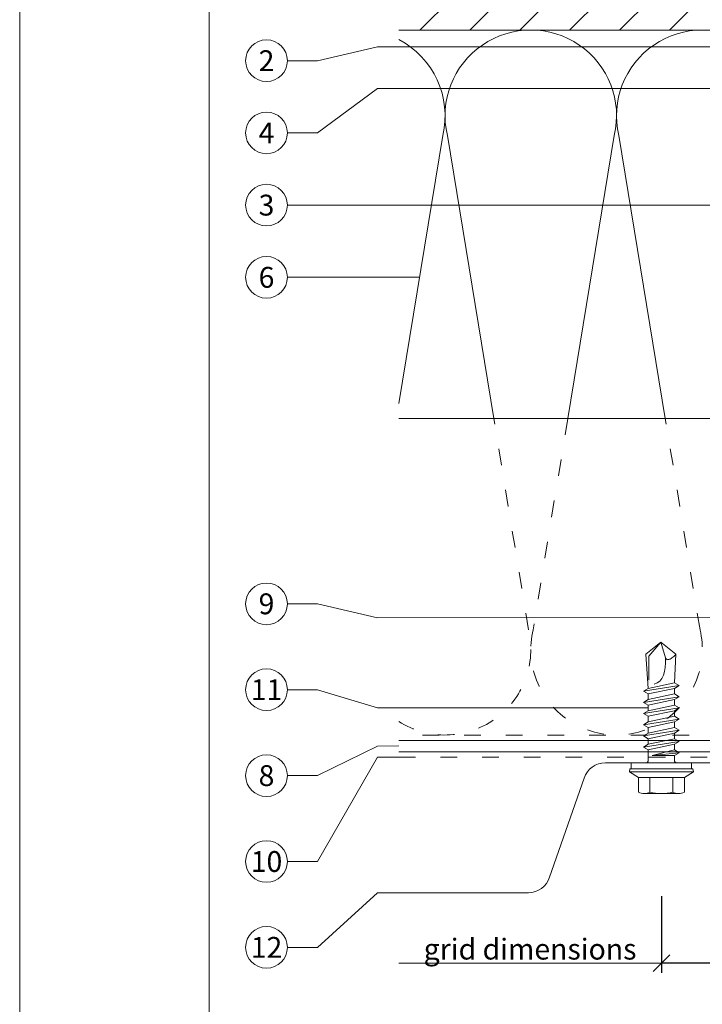
# Model space of a CAD drawing. Units: millimetres. Extents: x -1685 to 11055, y 4 to 6486.
# Drawn here: x 5507 to 5630, y 226 to 404 of the extents above; entities that cross this region are included whole.
import ezdxf

# ---------------------------------------------------------------- set-up
doc = ezdxf.new("R2010")
doc.units = ezdxf.units.MM
doc.linetypes.add('ACAD_ISO03W100', pattern=[30, 12, -18])
doc.layers.get('Defpoints').update_dxf_attribs({"lineweight": 5})
for name, color, linetype, lineweight in [('Bemassung', 3, 'Continuous', 5), ('Dämmung', 30, 'Continuous', 5), ('Fassadenbekleidung', 251, 'Continuous', 13), ('Legende', 251, 'Continuous', 5), ('Mauerwerk', 253, 'Continuous', 13), ('Mauerwerk-Schraffur', 253, 'Continuous', 5), ('Profil-T', 1, 'Continuous', 13), ('Spidi-max-Verbindungsschraube', 6, 'Continuous', 15), ('Windbremsfolie', 3, 'Continuous', 13)]:
    doc.layers.add(name, color=color, linetype=linetype, lineweight=lineweight)
doc.layers.add('Blattrahmen_innen', color=252, linetype='Continuous', lineweight=5, true_color=0x696969)
doc.layers.add('Text_EN', color=7, linetype='Continuous')
doc.styles.get("Standard").update_dxf_attribs({"font": 'arial.ttf'})
doc.styles.add('Text-H3', font='arial.ttf', dxfattribs={"height": 3})
doc.styles.add('Text-H5', font='arial.ttf', dxfattribs={"height": 5})
doc.dimstyles.new('ISO-25', dxfattribs={"dimtxt": 2.5, "dimasz": 3, "dimexe": 1.75, "dimexo": 0.625, "dimtad": 1, "dimtxsty": 'Standard', "dimblk": 'OBLIQUE', "dimcen": 2.5, "dimadec": 0, "dimazin": 0, "dimtfac": 1, "dimtmove": 0, "dimatfit": 3, "dimfxl": 1, "dimarcsym": 0})

# ---------------------------------------------------------------- blocks, each defined once
blk = doc.blocks.new('A$C4AD739B4')
at = {"layer": 'Spidi-max-Verbindungsschraube'}
for p, q in [((5.75, -1.6), (-5.75, -1.6)), ((5.65, -1.1), (-5.65, -1.1)), ((-3.31, -1.6), (3.31, -1.6)), ((-4.13, -2.64), (-4.13, -5.28)), ((-2.06, -2.64), (-2.06, -5.28)), ((2.06, -2.64), (2.06, -5.28)), ((4.13, -2.64), (4.13, -5.28)), ((-3.1, -5.55), (3.1, -5.55))]:
    blk.add_line(p, q, dxfattribs=at)
blk.add_lwpolyline([(5.42, 0), (-5.42, 0), (-5.42, -1.1), (5.42, -1.1)], close=True, dxfattribs=at)
for points in [[(-2.83, 0, 0.414214), (-2.35, 0.48)], [(2.35, 0.48, 0.414214), (2.83, 0)], [(-4.13, -5.28, 0.266469), (-2.06, -5.28)], [(-2.06, -5.28, 0.133235), (2.06, -5.28)], [(2.06, -5.28, 0.266469), (4.13, -5.28)]]:
    blk.add_lwpolyline(points, format="xyb", dxfattribs=at)
for points in [[(-5.75, -1.6), (-5.65, -1.1)], [(-5.75, -1.6), (-4.13, -2.64)], [(4.13, -2.64), (5.75, -1.6)], [(5.75, -1.6), (5.65, -1.1)], [(-4.13, -2.64), (4.13, -2.64)]]:
    blk.add_lwpolyline(points, dxfattribs=at)
for points in [[(-0.09, 21.73), (-0.09, 21.73), (-2.77, 19.55), (-2.77, 19.55)], [(-0.09, 21.73), (-0.09, 21.73), (-2.27, 19.21), (-2.27, 19.21)], [(-0.09, 21.73), (-0.09, 21.73), (2.6, 19.55), (2.6, 19.55)], [(-0.09, 21.73), (-0.09, 21.73), (0.75, 18.88), (0.75, 18.88)], [(-2.77, 19.55), (-2.77, 19.55), (-2.35, 13.4), (-2.35, 13.4)], [(2.6, 19.55), (2.6, 19.55), (2.35, 14.41), (2.35, 14.41)], [(2.41, 19.34), (2.41, 19.34), (2.59, 19.55), (2.59, 19.55)], [(-2.27, 19.21), (-2.27, 19.21), (-2.27, 14.85), (-2.27, 14.85)], [(0.75, 18.88), (0.8, 16.43), (0.39, 14.54), (-1.32, 14.17)], [(0.75, 18.88), (0.75, 18.88), (0.82, 18.77), (0.82, 18.77)], [(0.75, 18.87), (0.75, 18.87), (0.77, 18.74), (0.77, 18.74)], [(0.77, 18.74), (0.77, 18.74), (0.78, 18.61), (0.78, 18.61)], [(0.78, 18.61), (0.78, 18.61), (0.8, 18.47), (0.8, 18.47)], [(0.82, 18.77), (0.82, 18.77), (0.91, 18.68), (0.91, 18.68)], [(0.91, 18.68), (0.91, 18.68), (1, 18.63), (1, 18.63)], [(1, 18.63), (1, 18.63), (1.11, 18.59), (1.11, 18.59)], [(1.11, 18.59), (1.11, 18.59), (1.22, 18.58), (1.22, 18.58)], [(1.22, 18.58), (1.22, 18.58), (1.33, 18.59), (1.33, 18.59)], [(1.33, 18.59), (1.33, 18.59), (1.46, 18.63), (1.46, 18.63)], [(1.46, 18.63), (1.46, 18.63), (1.6, 18.68), (1.6, 18.68)], [(1.6, 18.68), (1.6, 18.68), (1.74, 18.77), (1.74, 18.77)], [(1.74, 18.77), (1.74, 18.77), (1.9, 18.88), (1.9, 18.88)], [(1.9, 18.88), (1.9, 18.88), (2.06, 19.01), (2.06, 19.01)], [(2.06, 19.01), (2.06, 19.01), (2.23, 19.16), (2.23, 19.16)], [(2.23, 19.16), (2.23, 19.16), (2.41, 19.34), (2.41, 19.34)], [(-2.35, 13.4), (-2.35, 13.4), (2.35, 14.41), (2.35, 14.41)], [(3.19, 13.9), (3.19, 13.9), (2.35, 14.41), (2.35, 14.41)], [(-3.19, 12.9), (-3.19, 12.9), (3.19, 13.9), (3.19, 13.9)], [(-3.19, 12.9), (-3.19, 12.9), (-2.35, 13.4), (-2.35, 13.4)], [(-3.19, 12.9), (-3.19, 12.9), (-2.35, 12.39), (-2.35, 12.39)], [(-2.35, 12.39), (-2.35, 12.39), (2.35, 13.4), (2.35, 13.4)], [(3.19, 13.9), (3.19, 13.9), (2.35, 13.4), (2.35, 13.4)], [(2.35, 12.39), (2.35, 12.39), (2.35, 13.4), (2.35, 13.4)], [(-3.19, 10.88), (-3.19, 10.88), (3.19, 11.89), (3.19, 11.89)], [(-3.19, 10.88), (-3.19, 10.88), (-2.35, 11.39), (-2.35, 11.39)], [(-3.19, 10.88), (-3.19, 10.88), (-2.35, 10.38), (-2.35, 10.38)], [(-2.35, 11.39), (-2.35, 11.39), (2.35, 12.39), (2.35, 12.39)], [(-2.35, 11.39), (-2.35, 11.39), (-2.35, 12.39), (-2.35, 12.39)], [(2.35, 11.39), (2.35, 11.39), (-2.35, 10.38), (-2.35, 10.38)], [(3.19, 11.89), (3.19, 11.89), (2.35, 12.39), (2.35, 12.39)], [(3.19, 11.89), (3.19, 11.89), (2.35, 11.39), (2.35, 11.39)], [(2.35, 10.38), (2.35, 10.38), (2.35, 11.39), (2.35, 11.39)], [(-3.19, 8.87), (-3.19, 8.87), (3.19, 9.88), (3.19, 9.88)], [(-3.19, 8.87), (-3.19, 8.87), (-2.35, 9.37), (-2.35, 9.37)], [(-2.35, 8.37), (-2.35, 8.37), (-3.19, 8.87), (-3.19, 8.87)], [(-2.35, 9.37), (-2.35, 9.37), (-2.35, 10.38), (-2.35, 10.38)], [(-2.35, 9.37), (-2.35, 9.37), (2.35, 10.38), (2.35, 10.38)], [(2.35, 9.37), (2.35, 9.37), (-2.35, 8.37), (-2.35, 8.37)], [(3.19, 9.88), (3.19, 9.88), (2.35, 10.38), (2.35, 10.38)], [(3.19, 9.88), (3.19, 9.88), (2.35, 9.37), (2.35, 9.37)], [(2.35, 8.37), (2.35, 8.37), (2.35, 9.37), (2.35, 9.37)], [(-3.19, 6.85), (-3.19, 6.85), (3.19, 7.86), (3.19, 7.86)], [(-3.19, 6.85), (-3.19, 6.85), (-2.35, 7.36), (-2.35, 7.36)], [(2.35, 8.37), (2.35, 8.37), (-2.35, 7.36), (-2.35, 7.36)], [(-2.35, 7.36), (-2.35, 7.36), (-2.35, 8.37), (-2.35, 8.37)], [(-2.35, 6.35), (-2.35, 6.35), (2.35, 7.36), (2.35, 7.36)], [(3.19, 7.86), (3.19, 7.86), (2.35, 8.37), (2.35, 8.37)], [(3.19, 7.86), (3.19, 7.86), (2.35, 7.36), (2.35, 7.36)], [(2.35, 6.35), (2.35, 6.35), (2.35, 7.36), (2.35, 7.36)], [(-3.19, 6.85), (-3.19, 6.85), (-2.35, 6.35), (-2.35, 6.35)], [(-3.19, 4.84), (-3.19, 4.84), (3.19, 5.85), (3.19, 5.85)], [(-3.19, 4.84), (-3.19, 4.84), (-2.35, 5.34), (-2.35, 5.34)], [(-2.35, 5.34), (-2.35, 5.34), (2.35, 6.35), (2.35, 6.35)], [(-2.35, 5.34), (-2.35, 5.34), (-2.35, 6.35), (-2.35, 6.35)], [(2.35, 5.34), (2.35, 5.34), (-2.35, 4.34), (-2.35, 4.34)], [(3.19, 5.85), (3.19, 5.85), (2.35, 6.35), (2.35, 6.35)], [(3.19, 5.85), (3.19, 5.85), (2.35, 5.34), (2.35, 5.34)], [(2.35, 4.34), (2.35, 4.34), (2.35, 5.34), (2.35, 5.34)], [(-3.19, 4.84), (-3.19, 4.84), (-2.35, 4.34), (-2.35, 4.34)], [(-3.19, 2.83), (-3.19, 2.83), (3.19, 3.83), (3.19, 3.83)], [(-2.35, 3.33), (-2.35, 3.33), (-2.35, 4.34), (-2.35, 4.34)], [(-2.35, 3.33), (-2.35, 3.33), (2.35, 4.34), (2.35, 4.34)], [(3.19, 3.83), (3.19, 3.83), (2.35, 4.34), (2.35, 4.34)], [(3.19, 3.83), (3.19, 3.83), (2.35, 3.33), (2.35, 3.33)], [(-3.19, 2.83), (-3.19, 2.83), (-2.35, 3.33), (-2.35, 3.33)], [(-2.35, 2.32), (-2.35, 2.32), (-3.19, 2.83), (-3.19, 2.83)], [(2.35, 3.33), (2.35, 3.33), (-2.35, 2.32), (-2.35, 2.32)], [(-2.35, 0.48), (-2.35, 0.48), (-2.35, 2.32), (-2.35, 2.32)], [(2.35, 2.32), (2.35, 2.32), (-1.68, 1.31), (-1.68, 1.31)], [(-1.68, 1.31), (-1.68, 1.31), (3.19, 1.82), (3.19, 1.82)], [(2.35, 2.32), (2.35, 2.32), (2.35, 3.33), (2.35, 3.33)], [(3.19, 1.82), (3.19, 1.82), (2.35, 2.32), (2.35, 2.32)], [(2.35, 1.31), (2.35, 1.31), (3.19, 1.82), (3.19, 1.82)], [(2.35, 1.31), (2.35, 1.31), (-1.68, 1.31), (-1.68, 1.31)], [(2.35, 0.48), (2.35, 0.48), (2.35, 1.31), (2.35, 1.31)]]:
    blk.add_open_spline(points, degree=3, dxfattribs=at)
blk = doc.blocks.new('A$C19cf03ee')
at = {"layer": 'Profil-T'}
for points in [[(-134.75, 58), (-34.91, 58)], [(-134.75, 0), (134.75, 0)], [(-134.75, -2), (134.75, -2)]]:
    blk.add_lwpolyline(points, dxfattribs=at)
blk = doc.blocks.new('A$C3c94adec')
at = {"layer": 'Mauerwerk'}
blk.add_lwpolyline([(-44, 0), (-147.17, -0.02)], dxfattribs=at)
blk = doc.blocks.new('_Oblique')
at = {"color": 0, "linetype": 'ByBlock', "lineweight": -2}
blk.add_line((-0.5, -0.5), (0.5, 0.5), dxfattribs=at)
blk = doc.blocks.new('*D305')
at = {"layer": 'Bemassung', "color": 0, "lineweight": -2, "transparency": 16777216}
for p, q in [((5622.95, 245.89), (5622.95, 232.12)), ((5710.45, 245.89), (5710.45, 232.12)), ((5710.45, 233.87), (5622.95, 233.87))]:
    blk.add_line(p, q, dxfattribs=at)
at = {"layer": 'Defpoints', "color": 0, "transparency": 16777216}
for p in [(5622.95, 246.52), (5710.45, 246.52), (5622.95, 233.87)]:
    blk.add_point(p, dxfattribs=at)
at = {"layer": 'Bemassung', "color": 0, "lineweight": -2, "transparency": 16777216, "xscale": 3, "yscale": 3, "zscale": 3, "rotation": 180}
blk.add_blockref('_Oblique', (5622.95, 233.87), dxfattribs=at)
at = {"layer": 'Bemassung', "color": 0, "lineweight": -2, "transparency": 16777216, "xscale": 3, "yscale": 3, "zscale": 3}
blk.add_blockref('_Oblique', (5710.45, 233.87), dxfattribs=at)
blk = doc.blocks.new('A$Ce3e05a96')
at = {"layer": 'Dämmung'}
for p, q in [((7.92, 107.96), (0, 59.71)), ((17.1, 57), (8.74, 107.96)), ((38.77, 107.96), (30.41, 57)), ((47.96, 57), (39.59, 107.96))]:
    blk.add_line(p, q, dxfattribs=at)
at = {"layer": 'Dämmung', "linetype": 'ACAD_ISO03W100', "ltscale": 0.25}
for p, q in [((23.35, 18.96), (17.1, 57)), ((30.41, 57), (24.17, 18.96)), ((54.2, 18.96), (47.96, 57))]:
    blk.add_line(p, q, dxfattribs=at)
blk.add_lwpolyline([(239.75, 0), (0, 0)], dxfattribs=at)
at = {"layer": 'Dämmung'}
for centre, end in [((23.76, 111.49), 193.2405), ((54.61, 111.49), 193.2405), ((-7.1, 111.49), 62.6078)]:
    blk.add_arc(centre, 15.43, 346.7595, end, dxfattribs=at)
at = {"layer": 'Dämmung', "linetype": 'ACAD_ISO03W100', "ltscale": 0.25}
for centre, start in [((8.33, 15.43), 237.3217), ((39.18, 15.43), 166.7595)]:
    blk.add_arc(centre, 15.43, start, 13.2405, dxfattribs=at)

msp = doc.modelspace()

# ---------------------------------------------------------------- hatches: boundary and pattern name
at = {"layer": 'Mauerwerk-Schraffur'}
h = msp.add_hatch(dxfattribs=at)
h.set_pattern_fill('ANSI31', color=256, scale=2)
h.set_pattern_definition([(45, (-573.783, -102.8775), (-4.490128, 4.490128), [])])
edge = h.paths.add_edge_path()
edge.add_spline(control_points=[(5727.209, 428.283), (5727.257, 428.262), (5727.403, 428.189), (5727.441, 428.116), (5727.41, 428.063)], knot_values=[60.9223341, 60.9223341, 60.9223341, 60.9223341, 61.028778, 61.3035218, 61.3035218, 61.3035218, 61.3035218], degree=3, periodic=0)
edge.add_spline(control_points=[(5727.41, 428.063), (5727.368, 427.991), (5727.327, 427.919), (5727.285, 427.847)], knot_values=[2.523527, 2.523527, 2.523527, 2.523527, 2.7724872, 2.7724872, 2.7724872, 2.7724872], degree=3, periodic=0)
edge.add_line((5727.285, 427.847), (5727.872, 426.832))
edge.add_line((5727.872, 426.832), (5727.872, 426.032))
edge.add_line((5727.872, 426.032), (5727.468, 426.032))
edge.add_arc((5727.468, 425.732), 0.3, 90, 210)
edge.add_line((5727.208, 425.582), (5727.872, 424.432))
edge.add_line((5727.872, 424.432), (5727.872, 423.632))
edge.add_line((5727.872, 423.632), (5727.468, 423.632))
edge.add_arc((5727.468, 423.332), 0.3, 90, 210)
edge.add_line((5727.208, 423.182), (5727.872, 422.032))
edge.add_line((5727.872, 422.032), (5727.872, 421.232))
edge.add_line((5727.872, 421.232), (5727.468, 421.232))
edge.add_arc((5727.468, 420.932), 0.3, 90, 159.85488)
edge.add_spline(control_points=[(5727.186, 421.035), (5727.299, 420.99), (5727.423, 420.914), (5727.428, 420.837), (5727.41, 420.806)], knot_values=[73.4727183, 73.4727183, 73.4727183, 73.4727183, 73.7062536, 73.8698924, 73.8698924, 73.8698924, 73.8698924], degree=3, periodic=0)
edge.add_spline(control_points=[(5727.41, 420.806), (5727.374, 420.743), (5727.338, 420.681), (5727.302, 420.619)], knot_values=[2.5565241, 2.5565241, 2.5565241, 2.5565241, 2.7724872, 2.7724872, 2.7724872, 2.7724872], degree=3, periodic=0)
edge.add_line((5727.302, 420.619), (5727.872, 419.632))
edge.add_line((5727.872, 419.632), (5727.872, 416.932))
edge.add_line((5727.872, 416.932), (5729.372, 411.334))
edge.add_line((5729.372, 411.334), (5729.372, 404.43))
edge.add_line((5729.372, 404.43), (5727.876, 401.839))
edge.add_line((5727.876, 401.839), (5766.872, 401.839))
edge.add_line((5766.872, 401.839), (5845.199, 401.818))
edge.add_line((5845.199, 401.818), (5845.199, 481.818))
edge.add_line((5845.199, 481.818), (5575.699, 481.818))
edge.add_line((5575.699, 481.818), (5575.699, 401.818))
edge.add_line((5575.699, 401.818), (5678.872, 401.839))
edge.add_line((5678.872, 401.839), (5717.868, 401.839))
edge.add_line((5717.868, 401.839), (5716.372, 404.43))
edge.add_line((5716.372, 404.43), (5716.372, 411.334))
edge.add_line((5716.372, 411.334), (5717.872, 416.932))
edge.add_line((5717.872, 416.932), (5717.872, 419.632))
edge.add_line((5717.872, 419.632), (5718.536, 420.782))
edge.add_arc((5718.276, 420.932), 0.3, 330, 450)
edge.add_line((5718.276, 421.232), (5717.872, 421.232))
edge.add_line((5717.872, 421.232), (5717.872, 422.032))
edge.add_line((5717.872, 422.032), (5718.536, 423.182))
edge.add_arc((5718.276, 423.332), 0.3, 330, 450)
edge.add_line((5718.276, 423.632), (5717.872, 423.632))
edge.add_line((5717.872, 423.632), (5717.872, 424.432))
edge.add_line((5717.872, 424.432), (5718.536, 425.582))
edge.add_arc((5718.276, 425.732), 0.3, 330, 450)
edge.add_line((5718.276, 426.032), (5717.872, 426.032))
edge.add_line((5717.872, 426.032), (5717.872, 426.832))
edge.add_line((5717.872, 426.832), (5718.536, 427.982))
edge.add_arc((5718.276, 428.132), 0.3, 330, 450)
edge.add_line((5718.276, 428.432), (5717.872, 428.432))
edge.add_line((5717.872, 428.432), (5717.872, 429.232))
edge.add_line((5717.872, 429.232), (5718.536, 430.382))
edge.add_arc((5718.276, 430.532), 0.3, 330, 450)
edge.add_line((5718.276, 430.832), (5717.872, 430.832))
edge.add_line((5717.872, 430.832), (5717.872, 432.432))
edge.add_line((5717.872, 432.432), (5716.372, 435.03))
edge.add_line((5716.372, 435.03), (5716.372, 444.334))
edge.add_line((5716.372, 444.334), (5717.872, 449.932))
edge.add_line((5717.872, 449.932), (5717.872, 469.432))
edge.add_line((5717.872, 469.432), (5720.872, 472.432))
edge.add_line((5720.872, 472.432), (5722.872, 472.432))
edge.add_line((5722.872, 472.432), (5724.872, 472.432))
edge.add_line((5724.872, 472.432), (5727.872, 469.432))
edge.add_line((5727.872, 469.432), (5727.872, 449.932))
edge.add_line((5727.872, 449.932), (5729.372, 444.334))
edge.add_line((5729.372, 444.334), (5729.372, 435.03))
edge.add_line((5729.372, 435.03), (5727.872, 432.432))
edge.add_line((5727.872, 432.432), (5727.872, 430.832))
edge.add_line((5727.872, 430.832), (5727.468, 430.832))
edge.add_arc((5727.468, 430.532), 0.3, 90, 210)
edge.add_line((5727.208, 430.382), (5727.872, 429.232))
edge.add_line((5727.872, 429.232), (5727.872, 428.432))
edge.add_line((5727.872, 428.432), (5727.468, 428.432))
edge.add_arc((5727.468, 428.132), 0.3, 90, 149.7283)

# ---------------------------------------------------------------- linework, layer by layer
at = {"layer": 'Bemassung'}
msp.add_line((5622.949, 233.87), (5575.699, 233.87), dxfattribs=at)
at = {"layer": 'Blattrahmen_innen'}
msp.add_lwpolyline([(5541.57, 39.848), (5875.474, 39.848), (5875.474, 492.049), (5541.57, 492.049)], close=True, dxfattribs=at)
at = {"layer": 'Defpoints'}
msp.add_lwpolyline([(5507.5, 573.06), (5909.544, 573.06), (5909.544, 4.455), (5507.5, 4.455)], close=True, dxfattribs=at)
at = {"layer": 'Fassadenbekleidung'}
msp.add_lwpolyline([(5575.699, 246.518), (5599.029, 246.518, 0.3261518), (5602.839, 249.299), (5609.059, 267.137, -0.3261518), (5612.869, 269.918), (5633.029, 269.918, -0.3261518), (5636.839, 267.137), (5643.059, 249.299, 0.3261518), (5646.869, 246.518), (5686.529, 246.518, 0.3261518), (5690.339, 249.299), (5696.559, 267.137, -0.3261518), (5700.369, 269.918), (5720.529, 269.918, -0.3261518), (5724.339, 267.137), (5730.559, 249.299, 0.3261518), (5734.369, 246.518), (5774.029, 246.518, 0.3261518), (5777.839, 249.299)], format="xyb", dxfattribs=at)
at = {"layer": 'Legende'}
for points in [[(5571.872, 398.818), (5561.06, 396.318)], [(5678.872, 398.818), (5571.872, 398.818)], [(5555.654, 396.318), (5561.06, 396.318)], [(5571.872, 391.318), (5561.06, 383.318)], [(5571.872, 391.318), (5704.622, 391.339)], [(5555.654, 383.318), (5561.06, 383.318)], [(5555.654, 370.318), (5561.06, 370.318)], [(5678.872, 370.318), (5561.06, 370.318)], [(5555.654, 357.318), (5561.06, 357.318)], [(5579.423, 357.318), (5561.06, 357.318)], [(5555.654, 298.534), (5561.06, 298.534)], [(5571.872, 296.019), (5561.06, 298.534)], [(5571.872, 296.019), (5693.005, 296.047)], [(5555.654, 283.071), (5561.06, 283.071)], [(5571.872, 279.789), (5561.06, 283.071)], [(5571.872, 279.789), (5620.599, 279.789)], [(5571.872, 272.918), (5561.06, 267.608)], [(5571.872, 272.918), (5575.699, 272.946)], [(5571.872, 270.918), (5561.06, 252.145)], [(5571.872, 270.918), (5575.699, 270.946)], [(5555.654, 267.608), (5561.06, 267.608)], [(5555.654, 252.145), (5561.06, 252.145)], [(5571.872, 246.49), (5561.06, 236.681)], [(5571.872, 246.49), (5575.699, 246.518)], [(5555.654, 236.681), (5561.06, 236.681)]]:
    msp.add_lwpolyline(points, dxfattribs=at)
for centre in [(5551.904, 396.318), (5551.904, 383.318), (5551.904, 370.318), (5551.904, 357.318), (5551.904, 298.534), (5551.904, 283.071), (5551.904, 267.608), (5551.904, 252.145), (5551.904, 236.681)]:
    msp.add_circle(centre, 3.75, dxfattribs=at)
at = {"layer": 'Windbremsfolie', "linetype": 'ACAD_ISO03W100', "ltscale": 0.25}
msp.add_lwpolyline([(5575.699, 270.918), (5845.199, 270.918)], dxfattribs=at)

# ---------------------------------------------------------------- block references
at = {"layer": 'Dämmung'}
msp.add_blockref('A$Ce3e05a96', (5575.699, 274.918), dxfattribs=at)
at = {"layer": 'Mauerwerk'}
msp.add_blockref('A$C3c94adec', (5722.872, 401.839), dxfattribs=at)
at = {"layer": 'Profil-T'}
msp.add_blockref('A$C19cf03ee', (5710.449, 273.918), dxfattribs=at)
at = {"layer": 'Spidi-max-Verbindungsschraube'}
msp.add_blockref('A$C4AD739B4', (5622.949, 269.918), dxfattribs=at)

# ---------------------------------------------------------------- texts
at = {"layer": 'Legende', "char_height": 3.75, "attachment_point": 5, "style": 'Text-H5'}
for s, insert in [('2', (5551.904, 396.318)), ('4', (5551.904, 383.318)), ('3', (5551.904, 370.318)), ('6', (5551.904, 357.318)), ('9', (5551.904, 298.534)), ('11', (5551.904, 283.071)), ('8', (5551.904, 267.608)), ('10', (5551.904, 252.145)), ('12', (5551.904, 236.681))]:
    msp.add_mtext_dynamic_manual_height_columns(s, width=10.27647, gutter_width=1, heights=[0], dxfattribs=dict(at, insert=insert))
at = {"layer": 'Text_EN', "color": 3, "insert": (5599.324, 236.37), "char_height": 3.75, "attachment_point": 5, "style": 'Text-H3'}
msp.add_mtext_dynamic_manual_height_columns('grid dimensions', width=100, gutter_width=1, heights=[0], dxfattribs=at)

# ---------------------------------------------------------------- dimensions: what is measured, and where the dimension line sits
at = {"layer": 'Bemassung'}
dim = msp.add_linear_dim(base=(5622.949, 233.87), p1=(5710.449, 246.518), p2=(5622.949, 246.518), angle=0, text=' ', dimstyle='ISO-25', dxfattribs=at)
dim.commit()
dim.dimension.update_dxf_attribs({"geometry": '*D305', "text_midpoint": (5687.549, 233.87), "dimtype": 160})

doc.saveas('drawing.dxf')
